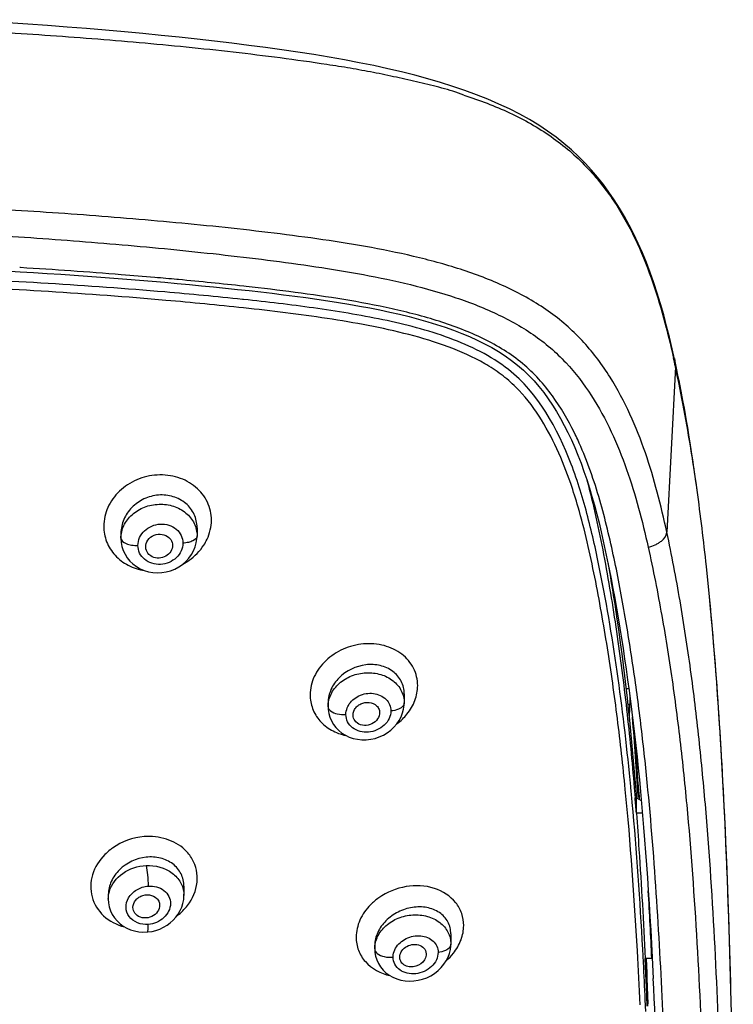
# Model space of a CAD drawing. Units: millimetres. Extents: x 138 to 1491, y -403 to 1285.
# Drawn here: x 611 to 643, y 1240 to 1284 of the extents above; entities that cross this region are included whole.
import ezdxf

# ---------------------------------------------------------------- set-up
doc = ezdxf.new("R2010")
doc.units = ezdxf.units.MM
doc.header["$LTSCALE"] = 65.395
doc.layers.get('0').update_dxf_attribs({"linetype": 'CONTINUOUS'})
doc.layers.add('_SURFACE', color=7, linetype='CONTINUOUS')

msp = doc.modelspace()

# ---------------------------------------------------------------- linework, layer by layer
at = {"color": 7, "linetype": 'Continuous'}
for p, q in [((611.445, 1272.651), (611.406, 1272.653)), ((610.765, 1272.505), (611.434, 1272.466)), ((618.528, 1272.116), (618.457, 1272.122)), ((617.344, 1272.044), (617.906, 1271.995)), ((617.906, 1271.995), (618.463, 1271.945)), ((621.552, 1271.808), (621.448, 1271.82)), ((621.444, 1271.223), (621.387, 1271.229)), ((640.763, 1268.541), (640.655, 1269.018)), ((640.801, 1268.207), (640.417, 1260.788)), ((640.816, 1268.299), (640.763, 1268.541)), ((640.793, 1268.244), (640.801, 1268.207)), ((640.866, 1268.064), (640.816, 1268.299)), ((640.915, 1267.829), (640.866, 1268.064)), ((640.965, 1267.588), (640.915, 1267.829)), ((641.012, 1267.353), (640.965, 1267.588)), ((641.059, 1267.111), (641.012, 1267.353)), ((641.106, 1266.865), (641.059, 1267.111)), ((641.153, 1266.612), (641.106, 1266.865)), ((641.201, 1266.354), (641.153, 1266.612)), ((641.251, 1266.072), (641.201, 1266.354)), ((641.3, 1265.787), (641.251, 1266.072)), ((641.351, 1265.481), (641.3, 1265.787)), ((641.404, 1265.157), (641.351, 1265.481)), ((641.462, 1264.792), (641.404, 1265.157)), ((641.525, 1264.388), (641.462, 1264.792)), ((641.594, 1263.928), (641.525, 1264.388)), ((641.686, 1263.289), (641.613, 1263.795)), ((641.725, 1263.015), (641.686, 1263.289)), ((641.772, 1262.677), (641.725, 1263.015)), ((641.772, 1262.677), (641.755, 1262.801)), ((642.329, 1257.895), (642.191, 1259.253)), ((638.73, 1253.76), (638.584, 1253.76)), ((638.759, 1253.063), (638.662, 1253.063)), ((638.738, 1252.347), (638.759, 1253.063)), ((638.956, 1249.327), (638.994, 1248.877)), ((638.868, 1248.665), (638.862, 1248.733)), ((639.049, 1248.187), (639.049, 1248.882)), ((639.049, 1248.882), (639.271, 1248.753)), ((639.134, 1248.963), (639.138, 1248.887)), ((639.155, 1249.134), (639.169, 1248.888)), ((639.169, 1248.888), (639.174, 1248.81)), ((639.234, 1249.153), (639.283, 1248.621)), ((639.321, 1248.187), (639.049, 1248.187)), ((639.368, 1241.494), (639.337, 1242.084)), ((639.745, 1241.665), (639.445, 1241.665)), ((639.488, 1241.656), (639.52, 1240.775)), ((639.494, 1241.656), (639.516, 1241.026)), ((639.477, 1241.653), (639.515, 1240.772)), ((639.516, 1241.026), (639.524, 1240.767)), ((639.52, 1240.775), (639.551, 1239.875)), ((639.524, 1240.767), (639.56, 1239.636)), ((639.475, 1239.294), (639.45, 1239.822))]:
    msp.add_line(p, q, dxfattribs=at)
for points in [[(640.655, 1269.018), (640.534, 1269.529), (640.408, 1270.034), (640.276, 1270.532), (640.136, 1271.023), (639.989, 1271.504), (639.835, 1271.973), (639.672, 1272.431), (639.501, 1272.879), (639.321, 1273.315), (639.133, 1273.74), (638.936, 1274.154), (638.73, 1274.556), (638.516, 1274.946), (638.293, 1275.324), (638.061, 1275.689), (637.822, 1276.04), (637.572, 1276.381), (637.312, 1276.711), (637.041, 1277.029), (636.756, 1277.34), (636.455, 1277.642), (636.14, 1277.935), (635.805, 1278.222), (635.449, 1278.502), (635.074, 1278.773), (634.677, 1279.035), (634.258, 1279.289), (633.82, 1279.533), (633.363, 1279.767), (632.889, 1279.99), (632.398, 1280.203), (631.89, 1280.405), (631.367, 1280.598), (630.829, 1280.781), (630.275, 1280.955), (629.707, 1281.121), (629.123, 1281.279), (628.524, 1281.43), (627.907, 1281.574), (627.275, 1281.712), (626.627, 1281.843), (625.962, 1281.968), (625.282, 1282.089), (624.587, 1282.203), (623.878, 1282.313), (623.155, 1282.419), (622.419, 1282.522), (621.672, 1282.62), (620.911, 1282.715), (620.139, 1282.807), (619.355, 1282.896), (618.558, 1282.983), (617.75, 1283.066), (616.93, 1283.147), (616.098, 1283.224), (615.255, 1283.299), (614.401, 1283.371), (613.536, 1283.44), (612.658, 1283.507), (611.769, 1283.571), (610.868, 1283.633)], [(611.434, 1272.466), (612.02, 1272.431), (612.637, 1272.392), (613.247, 1272.352), (613.851, 1272.312), (614.448, 1272.27), (615.04, 1272.227), (615.624, 1272.183), (616.203, 1272.138), (616.777, 1272.091), (617.344, 1272.044)], [(618.463, 1271.945), (619.014, 1271.894), (619.56, 1271.842), (620.101, 1271.788), (620.637, 1271.733), (621.168, 1271.677), (621.693, 1271.62)], [(621.693, 1271.62), (622.212, 1271.561), (622.727, 1271.501), (623.236, 1271.438), (623.739, 1271.374), (624.237, 1271.308), (624.728, 1271.238), (625.214, 1271.167), (625.694, 1271.091), (626.168, 1271.013), (626.636, 1270.931), (627.096, 1270.845), (627.55, 1270.754), (627.997, 1270.659), (628.435, 1270.559), (628.864, 1270.455)], [(628.864, 1270.455), (629.284, 1270.344), (629.695, 1270.229), (630.094, 1270.108), (630.482, 1269.981), (630.859, 1269.847), (631.223, 1269.706), (631.576, 1269.559), (631.918, 1269.403), (632.248, 1269.239), (632.567, 1269.067), (632.876, 1268.886), (633.173, 1268.694), (633.457, 1268.493), (633.728, 1268.28), (633.986, 1268.055), (634.231, 1267.82), (634.463, 1267.573), (634.685, 1267.316), (634.895, 1267.05), (635.096, 1266.774), (635.289, 1266.488), (635.473, 1266.195), (635.65, 1265.891), (635.82, 1265.578), (635.983, 1265.256), (636.139, 1264.925)], [(636.139, 1264.925), (636.288, 1264.584), (636.431, 1264.236), (636.569, 1263.88), (636.7, 1263.516), (636.826, 1263.146), (636.946, 1262.769), (637.061, 1262.386), (637.171, 1261.997), (637.276, 1261.603), (637.377, 1261.203), (637.475, 1260.799), (637.568, 1260.389), (637.659, 1259.974), (637.748, 1259.554), (637.834, 1259.129), (637.918, 1258.7), (638, 1258.267), (638.08, 1257.829), (638.158, 1257.387), (638.235, 1256.94), (638.31, 1256.489), (638.383, 1256.033), (638.455, 1255.574), (638.525, 1255.109), (638.593, 1254.641), (638.659, 1254.167), (638.724, 1253.689), (638.787, 1253.206), (638.849, 1252.719), (638.909, 1252.225), (638.967, 1251.727), (639.024, 1251.224), (639.079, 1250.714), (639.132, 1250.2), (639.184, 1249.679), (639.234, 1249.153)], [(641.613, 1263.795), (641.612, 1263.802), (641.611, 1263.809), (641.594, 1263.928)], [(643.285, 1240.268), (643.278, 1240.578), (643.265, 1241.076), (643.252, 1241.563), (643.238, 1242.042), (643.224, 1242.514), (643.21, 1242.978), (643.195, 1243.436), (643.18, 1243.886), (643.165, 1244.33), (643.149, 1244.767), (643.133, 1245.198), (643.117, 1245.623), (643.1, 1246.043), (643.083, 1246.458), (643.066, 1246.868), (643.048, 1247.273), (643.03, 1247.674), (643.011, 1248.07), (642.992, 1248.462), (642.973, 1248.85), (642.954, 1249.234), (642.934, 1249.615), (642.913, 1249.991), (642.892, 1250.365), (642.871, 1250.734), (642.85, 1251.1), (642.828, 1251.462), (642.806, 1251.821), (642.783, 1252.175), (642.761, 1252.526), (642.737, 1252.874), (642.714, 1253.217), (642.69, 1253.556), (642.666, 1253.892), (642.642, 1254.224), (642.617, 1254.552), (642.592, 1254.875), (642.567, 1255.195), (642.541, 1255.511), (642.515, 1255.822), (642.49, 1256.13), (642.463, 1256.433), (642.437, 1256.731), (642.411, 1257.025), (642.384, 1257.315), (642.357, 1257.6), (642.329, 1257.895)], [(639.283, 1248.621), (639.33, 1248.083), (639.376, 1247.538), (639.42, 1246.987), (639.463, 1246.429), (639.505, 1245.864), (639.545, 1245.293), (639.584, 1244.714), (639.622, 1244.128), (639.659, 1243.535), (639.694, 1242.934), (639.728, 1242.325), (639.761, 1241.708), (639.793, 1241.084), (639.808, 1240.777)]]:
    msp.add_lwpolyline(points, dxfattribs=at)
for centre, radius, start, end in [((601.252, 1086.257), 186.66, 84.71136, 85.01795), ((603.084, 1105.34), 167.489, 83.7052, 84.70924), ((582.869, 1255.632), 59.281, 12.28342, 12.61335), ((623.744, 1259.097), 13.957, 24.7419, 26.1557), ((552.824, 1250.243), 89.813, 8.03772, 8.26221), ((536.821, 1248.091), 105.959, 6.04659, 7.91195), ((466.01, 1238.164), 173.46, 3.56939, 4.73795), ((440.199, 1237.48), 199.297, 3.35247, 3.97039), ((502.105, 1236.184), 137.331, 5.2428, 5.51426), ((482.219, 1236.018), 157.302, 4.43686, 4.68919), ((617.055, 1244.526), 2.572, 128.315, 135.5298), ((617.103, 1244.467), 2.648, 125.4619, 128.3391), ((629.104, 1242.123), 2.778, 125.0509, 130.3519), ((382.533, 1229.664), 257.492, 2.67141, 3.3488), ((629.037, 1242.201), 2.675, 130.3487, 135.3773), ((322.21, 1226.762), 317.585, 2.52665, 2.68975), ((354.049, 1226.619), 285.707, 2.64869, 2.98438), ((276.14, 1225.481), 363.697, 2.21401, 2.40958), ((267.338, 1222.757), 372.906, 1.66233, 2.76974), ((295.327, 1225.579), 344.494, 2.32102, 2.52607), ((266.759, 1231.116), 376.638, 0.11425, 1.39233)]:
    msp.add_arc(centre, radius, start, end, dxfattribs=at)
for points, knots in [([(631.322, 1280.385), (630.998, 1280.513), (630.332, 1280.717), (629.314, 1280.951), (628.294, 1281.193), (627.263, 1281.407), (626.224, 1281.595), (624.832, 1281.818), (623.085, 1282.059), (620.983, 1282.318), (618.17, 1282.614), (614.647, 1282.926), (610.41, 1283.22), (604.752, 1283.528), (600.505, 1283.684), (597.672, 1283.771)], [0, 0, 0, 0, 0.030794, 0.061496, 0.092483, 0.123577, 0.15471, 0.185878, 0.248302, 0.310808, 0.373355, 0.498554, 0.623848, 0.749199, 1, 1, 1, 1]), ([(631.322, 1280.386), (632.019, 1280.163), (633.044, 1279.777), (634.333, 1279.115), (635.235, 1278.544), (636.067, 1277.902), (636.81, 1277.194), (637.467, 1276.437), (638.234, 1275.387), (639.02, 1273.981), (639.966, 1271.632), (640.446, 1269.799), (640.719, 1268.577)], [0, 0, 0, 0, 0.137182, 0.204835, 0.271727, 0.337451, 0.401574, 0.464117, 0.525308, 0.645496, 0.765101, 1, 1, 1, 1]), ([(640.417, 1260.788), (640.287, 1261.387), (640.006, 1262.584), (639.477, 1264.358), (638.792, 1266.099), (637.903, 1267.781), (636.937, 1269.079), (636.002, 1270.009), (635.209, 1270.646), (634.339, 1271.208), (633.091, 1271.869), (631.421, 1272.531), (629.328, 1273.12), (627.179, 1273.566), (625.002, 1273.914), (622.078, 1274.298), (618.404, 1274.685), (613.983, 1275.047), (609.551, 1275.328), (605.114, 1275.547), (600.672, 1275.716), (596.229, 1275.848), (591.784, 1275.947), (585.856, 1276.036), (581.409, 1276.067), (578.445, 1276.067)], [0, 0, 0, 0, 0.02671, 0.053546, 0.080617, 0.108094, 0.136249, 0.150707, 0.165459, 0.180502, 0.195795, 0.226926, 0.258556, 0.290458, 0.322505, 0.354628, 0.418991, 0.483445, 0.547953, 0.612495, 0.677059, 0.741636, 0.806221, 0.870811, 1, 1, 1, 1]), ([(578.444, 1274.951), (581.372, 1274.951), (587.228, 1274.909), (594.546, 1274.769), (600.398, 1274.586), (604.783, 1274.409), (609.164, 1274.181), (613.538, 1273.892), (617.901, 1273.52), (621.523, 1273.127), (624.405, 1272.743), (626.546, 1272.403), (628.657, 1271.977), (630.709, 1271.423), (632.347, 1270.808), (633.571, 1270.191), (634.424, 1269.668), (635.204, 1269.073), (636.121, 1268.191), (637.074, 1266.944), (637.953, 1265.313), (638.634, 1263.615), (639.165, 1261.878), (639.449, 1260.704), (639.581, 1260.116)], [0, 0, 0, 0, 0.129733, 0.259447, 0.324292, 0.389117, 0.453913, 0.518658, 0.583326, 0.647879, 0.680067, 0.712123, 0.743952, 0.775403, 0.806215, 0.821288, 0.836063, 0.850497, 0.864652, 0.892363, 0.919586, 0.946515, 0.973287, 1, 1, 1, 1]), ([(617.463, 1272.212), (616.962, 1272.255), (614.958, 1272.422), (612.951, 1272.56), (611.445, 1272.651)], [0, 0, 0, 0, 0.249857, 1, 1, 1, 1]), ([(621.387, 1271.229), (620.23, 1271.352), (615.591, 1271.79), (610.937, 1272.06), (607.444, 1272.217)], [0, 0, 0, 0, 0.249602, 1, 1, 1, 1]), ([(621.444, 1270.846), (620.283, 1270.971), (615.625, 1271.421), (610.952, 1271.698), (607.444, 1271.86)], [0, 0, 0, 0, 0.249592, 1, 1, 1, 1]), ([(636.272, 1265.25), (635.991, 1265.823), (635.502, 1266.662), (634.687, 1267.677), (633.961, 1268.374), (633.122, 1268.97), (631.888, 1269.65), (630.205, 1270.289), (628.096, 1270.83), (625.935, 1271.236), (623.75, 1271.552), (622.285, 1271.726), (621.552, 1271.808)], [0, 0, 0, 0, 0.113157, 0.171073, 0.230248, 0.290926, 0.352934, 0.479636, 0.608576, 0.738587, 0.869147, 1, 1, 1, 1]), ([(633.315, 1268.08), (632.532, 1268.699), (630.665, 1269.601), (627.679, 1270.362), (624.579, 1270.869), (622.492, 1271.112), (621.444, 1271.223)], [0, 0, 0, 0, 0.241151, 0.4916, 0.745204, 1, 1, 1, 1]), ([(634.688, 1265.996), (634.384, 1266.462), (633.862, 1267.136), (632.997, 1267.879), (632.001, 1268.522), (630.615, 1269.144), (628.851, 1269.672), (627.031, 1270.072), (624.562, 1270.487), (622.693, 1270.711), (621.444, 1270.846)], [0, 0, 0, 0, 0.11448, 0.17357, 0.234047, 0.358019, 0.484679, 0.612701, 0.74145, 1, 1, 1, 1]), ([(640.753, 1268.583), (640.759, 1268.557), (640.78, 1268.445), (640.788, 1268.331), (640.793, 1268.244)], [0, 0, 0, 0, 0.23547, 1, 1, 1, 1]), ([(641.705, 1263.149), (641.643, 1263.573), (641.385, 1265.266), (641.073, 1266.951), (640.801, 1268.207)], [0, 0, 0, 0, 0.249676, 1, 1, 1, 1]), ([(638.801, 1249.381), (638.644, 1251.001), (638.269, 1254.245), (637.608, 1258.276), (636.902, 1261.493), (635.937, 1264.673), (634.644, 1267.03), (633.315, 1268.08)], [0, 0, 0, 0, 0.246343, 0.493838, 0.618276, 0.743527, 1, 1, 1, 1]), ([(636.44, 1261.914), (636.338, 1262.267), (635.895, 1263.681), (635.297, 1265.061), (634.688, 1265.996)], [0, 0, 0, 0, 0.247758, 1, 1, 1, 1]), ([(640.612, 1222.813), (640.612, 1224.571), (640.597, 1228.089), (640.47, 1233.367), (640.279, 1238.651), (640.011, 1243.941), (639.674, 1248.349), (639.299, 1251.873), (638.954, 1254.516), (638.536, 1257.154), (638.036, 1259.788), (637.406, 1262.41), (636.799, 1264.116), (636.42, 1264.939)], [0, 0, 0, 0, 0.124027, 0.248176, 0.372494, 0.49702, 0.621817, 0.684358, 0.747018, 0.809815, 0.872809, 0.936104, 1, 1, 1, 1]), ([(620.001, 1261.322), (619.998, 1261.6), (619.877, 1262.173), (619.32, 1262.868), (618.507, 1263.298), (617.566, 1263.407), (616.636, 1263.188), (615.847, 1262.672), (615.311, 1261.934), (615.177, 1261.346), (615.176, 1261.06)], [0, 0, 0, 0, 0.116672, 0.236395, 0.362174, 0.493153, 0.625633, 0.75553, 0.880284, 1, 1, 1, 1]), ([(636.83, 1263.132), (637.13, 1262.029), (637.61, 1259.765), (638.182, 1256.328), (638.63, 1252.838), (638.857, 1250.5), (638.956, 1249.327)], [0, 0, 0, 0, 0.245178, 0.495987, 0.747546, 1, 1, 1, 1]), ([(638.555, 1249.253), (638.451, 1250.313), (638.217, 1252.434), (637.769, 1255.609), (637.21, 1258.778), (636.739, 1260.878), (636.44, 1261.914)], [0, 0, 0, 0, 0.248723, 0.49813, 0.748403, 1, 1, 1, 1]), ([(619.659, 1260.207), (619.714, 1260.291), (619.905, 1260.634), (620, 1261.031), (620.001, 1261.322)], [0, 0, 0, 0, 0.256884, 1, 1, 1, 1]), ([(615.176, 1261.06), (615.178, 1260.824), (615.261, 1260.343), (615.657, 1259.718), (616.262, 1259.261), (616.752, 1259.104), (617.007, 1259.063)], [0, 0, 0, 0, 0.241097, 0.485048, 0.737396, 1, 1, 1, 1]), ([(617.064, 1260.042), (617.043, 1260.148), (617.081, 1260.386), (617.338, 1260.64), (617.693, 1260.733), (617.935, 1260.663), (618.032, 1260.598)], [0, 0, 0, 0, 0.234336, 0.484833, 0.746216, 1, 1, 1, 1]), ([(639.581, 1260.116), (639.688, 1260.141), (639.847, 1260.194), (640.041, 1260.295), (640.256, 1260.442), (640.409, 1260.632), (640.417, 1260.788)], [0, 0, 0, 0, 0.294751, 0.442154, 0.582339, 1, 1, 1, 1]), ([(642.847, 1211.101), (642.917, 1213.171), (643.033, 1217.312), (643.059, 1222.49), (643.049, 1226.634), (642.998, 1230.779), (642.854, 1235.962), (642.6, 1242.183), (642.268, 1247.367), (641.874, 1251.509), (641.562, 1254.095), (641.264, 1256.159), (641.012, 1257.706), (640.734, 1259.25), (640.528, 1260.276), (640.417, 1260.788)], [0, 0, 0, 0, 0.124654, 0.249329, 0.311686, 0.374054, 0.498849, 0.623753, 0.748817, 0.811445, 0.874166, 0.905564, 0.936988, 0.968461, 1, 1, 1, 1]), ([(618.032, 1260.598), (618.107, 1260.548), (618.233, 1260.408), (618.262, 1260.22), (618.251, 1260.133)], [0, 0, 0, 0, 0.507109, 1, 1, 1, 1]), ([(618.721, 1259.356), (618.817, 1259.407), (619.18, 1259.629), (619.488, 1259.942), (619.659, 1260.207)], [0, 0, 0, 0, 0.256432, 1, 1, 1, 1]), ([(617.28, 1259.725), (617.252, 1259.743), (617.15, 1259.825), (617.082, 1259.948), (617.064, 1260.042)], [0, 0, 0, 0, 0.258108, 1, 1, 1, 1]), ([(618.251, 1260.133), (618.24, 1260.036), (618.152, 1259.842), (617.893, 1259.655), (617.574, 1259.6), (617.365, 1259.668), (617.28, 1259.725)], [0, 0, 0, 0, 0.23754, 0.49038, 0.749502, 1, 1, 1, 1]), ([(639.581, 1260.116), (639.695, 1259.607), (639.906, 1258.586), (640.193, 1257.049), (640.453, 1255.51), (640.76, 1253.454), (641.082, 1250.879), (641.489, 1246.75), (641.834, 1241.581), (642.055, 1236.409), (642.187, 1232.273), (642.286, 1228.138), (642.317, 1222.969), (642.285, 1216.768), (642.167, 1212.636), (642.097, 1210.571)], [0, 0, 0, 0, 0.031485, 0.062929, 0.094322, 0.125686, 0.18836, 0.25096, 0.376009, 0.50094, 0.563378, 0.625784, 0.750553, 0.875287, 1, 1, 1, 1]), ([(637.773, 1259.426), (637.925, 1258.556), (638.483, 1255.059), (638.843, 1251.532), (639.049, 1248.882)], [0, 0, 0, 0, 0.249208, 1, 1, 1, 1]), ([(643.285, 1240.268), (643.214, 1243.209), (643.006, 1249.091), (642.612, 1254.965), (642.329, 1257.895)], [0, 0, 0, 0, 0.499887, 1, 1, 1, 1]), ([(629.248, 1253.907), (629.246, 1254.174), (629.123, 1254.725), (628.558, 1255.378), (627.744, 1255.758), (626.812, 1255.828), (625.89, 1255.59), (625.105, 1255.076), (624.564, 1254.353), (624.425, 1253.775), (624.425, 1253.496)], [0, 0, 0, 0, 0.114027, 0.231129, 0.355941, 0.487955, 0.622807, 0.755184, 0.881159, 1, 1, 1, 1]), ([(628.768, 1252.631), (628.917, 1252.815), (629.157, 1253.219), (629.247, 1253.682), (629.248, 1253.907)], [0, 0, 0, 0, 0.51279, 1, 1, 1, 1]), ([(624.425, 1253.496), (624.427, 1253.286), (624.498, 1252.858), (624.841, 1252.297), (625.37, 1251.877), (625.801, 1251.719), (626.027, 1251.671)], [0, 0, 0, 0, 0.241072, 0.483821, 0.73561, 1, 1, 1, 1]), ([(626.356, 1252.505), (626.334, 1252.616), (626.375, 1252.806), (626.531, 1252.99), (626.747, 1253.132), (627.072, 1253.19), (627.32, 1253.085), (627.406, 1253.001)], [0, 0, 0, 0, 0.23159, 0.358187, 0.49009, 0.75431, 1, 1, 1, 1]), ([(638.749, 1253.5), (638.751, 1253.458), (638.758, 1253.312), (638.762, 1253.166), (638.759, 1253.063)], [0, 0, 0, 0, 0.287883, 1, 1, 1, 1]), ([(627.406, 1253.001), (627.453, 1252.954), (627.529, 1252.839), (627.544, 1252.702), (627.537, 1252.636)], [0, 0, 0, 0, 0.502247, 1, 1, 1, 1]), ([(627.537, 1252.636), (627.513, 1252.426), (627.15, 1252.042), (626.633, 1252.127), (626.48, 1252.278)], [0, 0, 0, 0, 0.49612, 1, 1, 1, 1]), ([(639.22, 1239.595), (639.182, 1240.4), (639.019, 1243.622), (638.791, 1246.843), (638.555, 1249.253)], [0, 0, 0, 0, 0.249558, 1, 1, 1, 1]), ([(639.049, 1248.187), (639.091, 1247.645), (639.249, 1245.473), (639.368, 1243.298), (639.445, 1241.665)], [0, 0, 0, 0, 0.249411, 1, 1, 1, 1]), ([(618.805, 1246.55), (618.575, 1246.766), (617.984, 1247.097), (617.318, 1247.159), (616.982, 1247.135)], [0, 0, 0, 0, 0.484103, 1, 1, 1, 1]), ([(615.219, 1246.328), (614.972, 1246.076), (614.589, 1245.474), (614.551, 1244.407), (615.118, 1243.499), (615.758, 1243.178), (616.1, 1243.09)], [0, 0, 0, 0, 0.258143, 0.499964, 0.741624, 1, 1, 1, 1]), ([(618.93, 1244.051), (619.158, 1244.348), (619.475, 1245.051), (619.317, 1245.819), (619.141, 1246.126)], [0, 0, 0, 0, 0.51378, 1, 1, 1, 1]), ([(631.31, 1243.149), (631.309, 1243.332), (631.251, 1243.701), (630.879, 1244.37), (629.983, 1244.93), (628.696, 1244.984), (627.867, 1244.648), (627.509, 1244.397)], [0, 0, 0, 0, 0.113304, 0.226762, 0.465361, 0.728563, 1, 1, 1, 1]), ([(616.487, 1243.88), (616.466, 1243.993), (616.51, 1244.184), (616.671, 1244.366), (616.891, 1244.506), (617.219, 1244.559), (617.467, 1244.449), (617.552, 1244.362)], [0, 0, 0, 0, 0.231653, 0.358305, 0.490231, 0.754435, 1, 1, 1, 1]), ([(617.552, 1244.362), (617.598, 1244.315), (617.672, 1244.199), (617.685, 1244.062), (617.677, 1243.996)], [0, 0, 0, 0, 0.502064, 1, 1, 1, 1]), ([(617.677, 1243.996), (617.65, 1243.784), (617.279, 1243.401), (616.758, 1243.496), (616.607, 1243.652)], [0, 0, 0, 0, 0.496216, 1, 1, 1, 1]), ([(627.134, 1244.08), (626.938, 1243.881), (626.617, 1243.432), (626.488, 1242.888), (626.488, 1242.627)], [0, 0, 0, 0, 0.516954, 1, 1, 1, 1]), ([(630.847, 1241.907), (630.99, 1242.088), (631.221, 1242.482), (631.31, 1242.932), (631.31, 1243.149)], [0, 0, 0, 0, 0.515071, 1, 1, 1, 1]), ([(626.488, 1242.627), (626.489, 1242.428), (626.559, 1242.026), (626.992, 1241.312), (627.589, 1240.996), (627.999, 1240.902)], [0, 0, 0, 0, 0.242725, 0.486189, 1, 1, 1, 1]), ([(628.536, 1242.017), (628.65, 1242.18), (628.96, 1242.34), (629.353, 1242.284), (629.513, 1242.161), (629.563, 1242.087)], [0, 0, 0, 0, 0.513617, 0.768417, 1, 1, 1, 1]), ([(628.452, 1241.653), (628.433, 1241.744), (628.453, 1241.881), (628.517, 1241.99), (628.536, 1242.017)], [0, 0, 0, 0, 0.735116, 1, 1, 1, 1]), ([(629.629, 1241.815), (629.613, 1241.666), (629.413, 1241.375), (629.086, 1241.284), (628.923, 1241.294)], [0, 0, 0, 0, 0.478475, 1, 1, 1, 1]), ([(628.923, 1241.294), (628.84, 1241.299), (628.679, 1241.338), (628.551, 1241.449), (628.509, 1241.513)], [0, 0, 0, 0, 0.520607, 1, 1, 1, 1])]:
    msp.add_open_spline(points, degree=3, knots=knots, dxfattribs=at)
for points in [[(626.48, 1252.278), (626.419, 1252.339), (626.373, 1252.421), (626.356, 1252.505)], [(628.326, 1252.202), (628.489, 1252.327), (628.639, 1252.471), (628.768, 1252.631)], [(639.337, 1242.084), (639.217, 1244.28), (639.068, 1246.475), (638.868, 1248.665)], [(616.982, 1247.135), (616.482, 1247.096), (615.975, 1246.915), (615.566, 1246.624)], [(619.141, 1246.126), (619.052, 1246.283), (618.937, 1246.427), (618.805, 1246.55)], [(616.607, 1243.652), (616.547, 1243.714), (616.503, 1243.796), (616.487, 1243.88)], [(618.466, 1243.59), (618.639, 1243.723), (618.797, 1243.879), (618.93, 1244.051)], [(629.563, 1242.087), (629.615, 1242.009), (629.638, 1241.908), (629.629, 1241.815)], [(630.537, 1241.581), (630.649, 1241.68), (630.754, 1241.79), (630.847, 1241.907)], [(628.509, 1241.513), (628.482, 1241.556), (628.462, 1241.604), (628.452, 1241.653)]]:
    msp.add_open_spline(points, degree=3, dxfattribs=at)
at = {"layer": '_SURFACE', "color": 7, "linetype": 'Continuous'}
for p, q in [((615.945, 1260.74), (615.945, 1260.515)), ((619.357, 1260.991), (619.357, 1260.622)), ((615.945, 1260.515), (615.958, 1260.323)), ((625.231, 1253.14), (625.231, 1252.963)), ((628.643, 1253.542), (628.643, 1253.131)), ((625.231, 1252.964), (625.237, 1252.832)), ((625.237, 1252.832), (625.263, 1252.658)), ((618.768, 1244.912), (618.768, 1244.493)), ((615.379, 1244.533), (615.379, 1244.335)), ((615.379, 1244.336), (615.39, 1244.164)), ((616.928, 1242.855), (617.13, 1242.86)), ((617.337, 1242.888), (617.516, 1242.932)), ((630.734, 1242.769), (630.734, 1242.317)), ((627.322, 1242.252), (627.322, 1242.101)), ((627.322, 1242.102), (627.331, 1241.941)), ((627.331, 1241.941), (627.362, 1241.77))]:
    msp.add_line(p, q, dxfattribs=at)
for points in [[(615.958, 1260.323), (615.992, 1260.142), (616.049, 1259.966), (616.128, 1259.798), (616.227, 1259.64), (616.346, 1259.494), (616.483, 1259.362), (616.636, 1259.247), (616.804, 1259.15), (616.984, 1259.072), (617.174, 1259.014), (617.37, 1258.979), (617.572, 1258.966), (617.775, 1258.975), (617.976, 1259.007), (618.173, 1259.061), (618.362, 1259.136), (618.541, 1259.231), (618.708, 1259.345), (618.859, 1259.476), (618.993, 1259.622), (619.109, 1259.782), (619.202, 1259.95)], [(619.202, 1259.95), (619.274, 1260.126), (619.324, 1260.306), (619.351, 1260.486), (619.357, 1260.624)], [(628.507, 1252.512), (628.573, 1252.683), (628.617, 1252.857), (628.639, 1253.03), (628.643, 1253.133)], [(625.263, 1252.658), (625.312, 1252.488), (625.381, 1252.324), (625.471, 1252.17), (625.58, 1252.026), (625.707, 1251.896), (625.85, 1251.78), (626.008, 1251.682), (626.178, 1251.601), (626.36, 1251.54), (626.548, 1251.499), (626.743, 1251.478), (626.942, 1251.478), (627.14, 1251.5), (627.335, 1251.543), (627.526, 1251.606), (627.708, 1251.688), (627.881, 1251.789), (628.041, 1251.907), (628.185, 1252.041), (628.312, 1252.187), (628.42, 1252.346), (628.507, 1252.512)], [(617.516, 1242.932), (617.689, 1242.993), (617.855, 1243.069), (618.011, 1243.162), (618.158, 1243.269), (618.291, 1243.389), (618.411, 1243.521), (618.516, 1243.664), (618.604, 1243.816), (618.674, 1243.976), (618.725, 1244.142), (618.757, 1244.312), (618.768, 1244.494)], [(615.39, 1244.164), (615.423, 1243.985), (615.479, 1243.812), (615.557, 1243.648), (615.654, 1243.494), (615.771, 1243.355), (615.903, 1243.23), (616.051, 1243.121), (616.21, 1243.031), (616.38, 1242.958), (616.557, 1242.904)], [(616.557, 1242.904), (616.741, 1242.87), (616.928, 1242.855)], [(617.13, 1242.86), (617.156, 1242.862), (617.337, 1242.888)], [(630.672, 1241.899), (630.712, 1242.068), (630.732, 1242.236), (630.734, 1242.319)], [(627.362, 1241.77), (627.414, 1241.604), (627.487, 1241.444), (627.581, 1241.293), (627.695, 1241.154), (627.826, 1241.029), (627.974, 1240.92), (628.135, 1240.828), (628.308, 1240.755), (628.492, 1240.701), (628.681, 1240.668), (628.876, 1240.655), (629.074, 1240.663), (629.271, 1240.692), (629.466, 1240.741), (629.656, 1240.81), (629.836, 1240.898), (630.006, 1241.004), (630.163, 1241.126), (630.303, 1241.262), (630.425, 1241.41), (630.528, 1241.567), (630.611, 1241.731), (630.672, 1241.899)]]:
    msp.add_lwpolyline(points, dxfattribs=at)
msp.add_arc((617.575, 1244.494), 1.194, 0.039, 3.2644, dxfattribs=at)
for points, knots in [([(619.357, 1260.991), (619.357, 1261.194), (619.268, 1261.608), (618.876, 1262.115), (618.294, 1262.425), (617.622, 1262.493), (616.962, 1262.316), (616.408, 1261.925), (616.037, 1261.377), (615.945, 1260.949), (615.945, 1260.74)], [0, 0, 0, 0, 0.118106, 0.237844, 0.36237, 0.49157, 0.622681, 0.752338, 0.878193, 1, 1, 1, 1]), ([(615.945, 1260.515), (615.945, 1260.71), (616.041, 1261.113), (616.428, 1261.611), (616.991, 1261.947), (617.648, 1262.078), (618.307, 1261.988), (618.875, 1261.686), (619.265, 1261.207), (619.357, 1260.813), (619.357, 1260.622)], [0, 0, 0, 0, 0.117432, 0.24088, 0.371154, 0.505219, 0.638052, 0.765086, 0.88477, 1, 1, 1, 1]), ([(616.707, 1260.196), (616.707, 1260.315), (616.762, 1260.562), (617.062, 1260.976), (617.696, 1261.246), (618.358, 1261.046), (618.668, 1260.653), (618.722, 1260.415), (618.722, 1260.298)], [0, 0, 0, 0, 0.120832, 0.24687, 0.50771, 0.761554, 0.88218, 1, 1, 1, 1]), ([(615.945, 1260.515), (615.946, 1260.405), (616.157, 1260.264), (616.426, 1260.204), (616.612, 1260.192), (616.707, 1260.196)], [0, 0, 0, 0, 0.37635, 0.671708, 1, 1, 1, 1]), ([(618.722, 1260.298), (618.722, 1260.18), (618.667, 1259.934), (618.365, 1259.521), (617.733, 1259.251), (617.07, 1259.447), (616.761, 1259.84), (616.707, 1260.079), (616.707, 1260.196)], [0, 0, 0, 0, 0.120475, 0.246395, 0.507447, 0.761056, 0.881784, 1, 1, 1, 1]), ([(619.357, 1260.622), (619.357, 1260.527), (619.194, 1260.393), (618.962, 1260.324), (618.805, 1260.302), (618.722, 1260.298)], [0, 0, 0, 0, 0.378884, 0.668526, 1, 1, 1, 1]), ([(628.643, 1253.542), (628.643, 1253.734), (628.552, 1254.128), (628.149, 1254.591), (627.567, 1254.848), (626.688, 1254.889), (625.832, 1254.476), (625.329, 1253.763), (625.231, 1253.343), (625.231, 1253.14)], [0, 0, 0, 0, 0.115142, 0.23169, 0.355124, 0.4859, 0.750305, 0.8786, 1, 1, 1, 1]), ([(625.231, 1252.963), (625.231, 1253.154), (625.328, 1253.553), (625.717, 1254.044), (626.278, 1254.381), (626.932, 1254.52), (627.589, 1254.446), (628.157, 1254.164), (628.55, 1253.703), (628.643, 1253.317), (628.643, 1253.131)], [0, 0, 0, 0, 0.116719, 0.240837, 0.372644, 0.50822, 0.641767, 0.76831, 0.886457, 1, 1, 1, 1]), ([(626.139, 1253.016), (626.244, 1253.202), (626.596, 1253.508), (627.256, 1253.622), (627.776, 1253.399), (628.005, 1253.064), (628.044, 1252.87), (628.044, 1252.775)], [0, 0, 0, 0, 0.257096, 0.522867, 0.769497, 0.885548, 1, 1, 1, 1]), ([(625.231, 1252.963), (625.231, 1252.946), (625.242, 1252.87), (625.296, 1252.807), (625.342, 1252.77)], [0, 0, 0, 0, 0.223814, 1, 1, 1, 1]), ([(625.342, 1252.77), (625.426, 1252.703), (625.659, 1252.616), (625.899, 1252.6), (626.029, 1252.61)], [0, 0, 0, 0, 0.454141, 1, 1, 1, 1]), ([(626.029, 1252.61), (626.029, 1252.714), (626.059, 1252.857), (626.121, 1252.984), (626.139, 1253.016)], [0, 0, 0, 0, 0.742414, 1, 1, 1, 1]), ([(628.044, 1252.775), (628.045, 1252.659), (627.987, 1252.417), (627.76, 1252.115), (627.429, 1251.902), (626.933, 1251.771), (626.4, 1251.895), (626.084, 1252.267), (626.029, 1252.498), (626.029, 1252.61)], [0, 0, 0, 0, 0.119077, 0.245778, 0.379072, 0.514476, 0.767133, 0.884861, 1, 1, 1, 1]), ([(628.643, 1253.131), (628.643, 1253.087), (628.588, 1252.955), (628.361, 1252.824), (628.16, 1252.783), (628.044, 1252.775)], [0, 0, 0, 0, 0.17843, 0.534371, 1, 1, 1, 1]), ([(617.074, 1246.213), (616.636, 1246.165), (615.985, 1245.861), (615.479, 1245.154), (615.38, 1244.735), (615.379, 1244.533)], [0, 0, 0, 0, 0.514658, 0.764175, 1, 1, 1, 1]), ([(618.768, 1244.912), (618.768, 1245.102), (618.68, 1245.492), (618.286, 1245.952), (617.715, 1246.213), (617.288, 1246.236), (617.074, 1246.213)], [0, 0, 0, 0, 0.237456, 0.477702, 0.731415, 1, 1, 1, 1]), ([(615.426, 1244.672), (615.518, 1244.996), (615.992, 1245.601), (616.705, 1245.825), (617.074, 1245.841)], [0, 0, 0, 0, 0.477728, 1, 1, 1, 1]), ([(617.074, 1245.841), (617.479, 1245.86), (618.116, 1245.696), (618.647, 1245.108), (618.756, 1244.741), (618.766, 1244.562)], [0, 0, 0, 0, 0.525006, 0.767786, 1, 1, 1, 1]), ([(617.074, 1245.841), (617.106, 1245.703), (617.144, 1245.394), (617.165, 1245.084), (617.167, 1244.917)], [0, 0, 0, 0, 0.460128, 1, 1, 1, 1]), ([(616.285, 1244.388), (616.371, 1244.537), (616.638, 1244.794), (616.988, 1244.903), (617.167, 1244.917)], [0, 0, 0, 0, 0.488802, 1, 1, 1, 1]), ([(617.167, 1244.917), (617.411, 1244.936), (617.803, 1244.842), (618.114, 1244.47), (618.221, 1244.009), (617.912, 1243.415), (617.424, 1243.221), (617.17, 1243.2)], [0, 0, 0, 0, 0.256273, 0.375391, 0.491476, 0.733388, 1, 1, 1, 1]), ([(617.17, 1243.2), (617.006, 1243.187), (616.678, 1243.229), (616.284, 1243.512), (616.124, 1243.959), (616.21, 1244.259), (616.285, 1244.388)], [0, 0, 0, 0, 0.269967, 0.51959, 0.755852, 1, 1, 1, 1]), ([(630.734, 1242.769), (630.734, 1242.955), (630.643, 1243.337), (630.233, 1243.771), (629.653, 1243.993), (629, 1243.994), (628.357, 1243.786), (627.807, 1243.395), (627.424, 1242.868), (627.322, 1242.451), (627.322, 1242.252)], [0, 0, 0, 0, 0.112601, 0.225952, 0.347327, 0.477871, 0.613868, 0.749515, 0.879227, 1, 1, 1, 1]), ([(627.322, 1242.101), (627.322, 1242.291), (627.421, 1242.688), (627.81, 1243.176), (628.371, 1243.515), (629.023, 1243.662), (629.677, 1243.599), (630.246, 1243.33), (630.641, 1242.881), (630.734, 1242.5), (630.734, 1242.317)], [0, 0, 0, 0, 0.116372, 0.241116, 0.374051, 0.51059, 0.64445, 0.770478, 0.887507, 1, 1, 1, 1]), ([(617.13, 1242.86), (617.14, 1242.86), (617.155, 1242.901), (617.163, 1242.963), (617.17, 1243.072), (617.17, 1243.154), (617.17, 1243.2)], [0, 0, 0, 0, 0.086913, 0.287222, 0.599519, 1, 1, 1, 1]), ([(628.258, 1242.13), (628.364, 1242.316), (628.717, 1242.62), (629.368, 1242.75), (629.891, 1242.551), (630.124, 1242.226), (630.163, 1242.037), (630.163, 1241.944)], [0, 0, 0, 0, 0.260275, 0.528447, 0.773218, 0.887217, 1, 1, 1, 1]), ([(627.322, 1242.101), (627.322, 1242.083), (627.333, 1242.002), (627.389, 1241.933), (627.438, 1241.893)], [0, 0, 0, 0, 0.227005, 1, 1, 1, 1]), ([(628.147, 1241.73), (628.147, 1241.764), (628.157, 1241.903), (628.205, 1242.038), (628.258, 1242.13)], [0, 0, 0, 0, 0.242963, 1, 1, 1, 1]), ([(630.734, 1242.317), (630.734, 1242.272), (630.685, 1242.14), (630.469, 1242), (630.274, 1241.955), (630.163, 1241.944)], [0, 0, 0, 0, 0.185258, 0.541205, 1, 1, 1, 1]), ([(627.438, 1241.893), (627.525, 1241.822), (627.765, 1241.73), (628.014, 1241.717), (628.147, 1241.73)], [0, 0, 0, 0, 0.458009, 1, 1, 1, 1]), ([(630.163, 1241.944), (630.163, 1241.829), (630.104, 1241.588), (629.797, 1241.185), (629.291, 1240.961), (628.778, 1240.987), (628.438, 1241.133), (628.202, 1241.395), (628.147, 1241.621), (628.147, 1241.73)], [0, 0, 0, 0, 0.118721, 0.246573, 0.514836, 0.647202, 0.771091, 0.886781, 1, 1, 1, 1])]:
    msp.add_open_spline(points, degree=3, knots=knots, dxfattribs=at)
msp.add_open_spline([(615.379, 1244.336), (615.379, 1244.449), (615.396, 1244.563), (615.426, 1244.672)], degree=3, dxfattribs=at)

doc.saveas('drawing.dxf')
